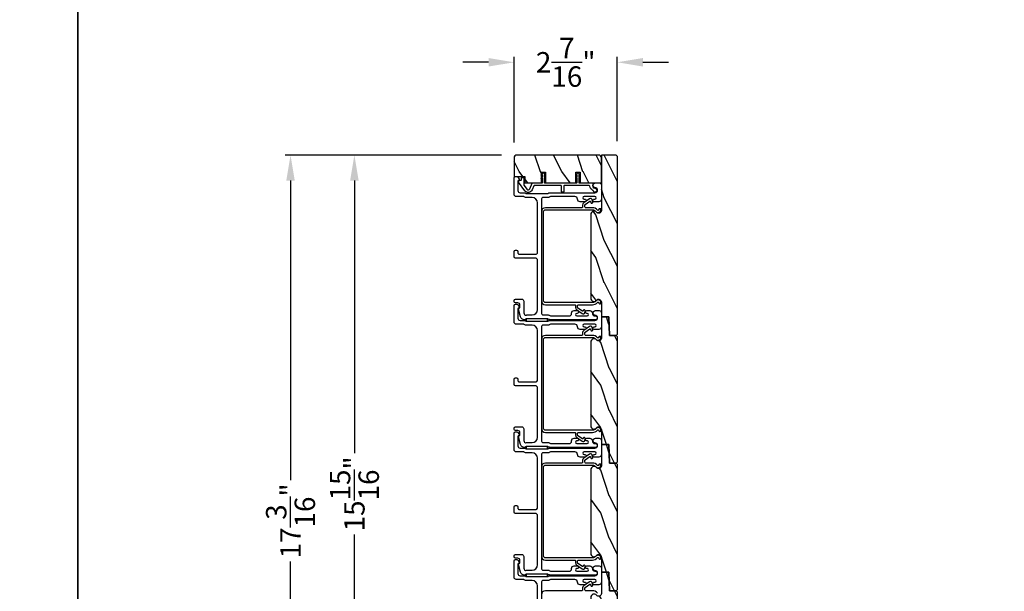
# Model space of a CAD drawing. Extents: x 3 to 343, y -1017 to -929.
# Drawn here: x 274 to 297, y -988 to -974 of the extents above; entities that cross this region are included whole.
import ezdxf

# ---------------------------------------------------------------- set-up
doc = ezdxf.new("R2010")
doc.units = 0
doc.header["$LTSCALE"] = 2
doc.header["$MEASUREMENT"] = 0
doc.header["$PDMODE"] = 3
doc.layers.get('0').update_dxf_attribs({"linetype": 'CONTINUOUS'})
doc.layers.get('DEFPOINTS').update_dxf_attribs({"color": 3, "linetype": 'CONTINUOUS'})
doc.layers.add('Dim', color=7, linetype='CONTINUOUS')
doc.styles.get("Standard").update_dxf_attribs({"font": 'arial.ttf'})
doc.dimstyles.new('STANDARD X2', dxfattribs={"dimtxt": 0.48, "dimasz": 0.6, "dimexe": 0.125, "dimexo": 0.36, "dimgap": 0.18, "dimtad": 0, "dimdec": 4, "dimzin": 0, "dimdsep": 46, "dimlunit": 4, "dimtxsty": 'STANDARD', "dimcen": 0, "dimadec": 5, "dimazin": 0, "dimtfac": 1, "dimtdec": 4, "dimtofl": 0, "dimtmove": 0, "dimatfit": 3, "dimfxl": 1, "dimtolj": 1, "dimtzin": 0, "dimarcsym": 0})

# ---------------------------------------------------------------- blocks, each defined once
blk = doc.blocks.new('*D252')
at = {"layer": 'DEFPOINTS', "color": 0, "transparency": 16777216}
for p in [(285.716, -977.656), (281.902, -993.578), (284.173, -993.578)]:
    blk.add_point(p, dxfattribs=at)
at = {"layer": 'Dim', "color": 0, "lineweight": -2, "transparency": 16777216}
for p, q in [((285.356, -977.656), (281.777, -977.656)), ((281.902, -978.256), (281.902, -984.658)), ((281.902, -992.978), (281.902, -986.575)), ((283.813, -993.578), (281.777, -993.578))]:
    blk.add_line(p, q, dxfattribs=at)
at = {"layer": 'Dim', "color": 0, "transparency": 16777216}
for points in [[(281.802, -978.256), (282.002, -978.256), (281.902, -977.656)], [(281.802, -992.978), (282.002, -992.978), (281.902, -993.578)]]:
    blk.add_solid(points, dxfattribs=at)
at = {"layer": 'Dim', "color": 0, "transparency": 16777216, "insert": (281.902, -985.617), "char_height": 0.48, "attachment_point": 5, "rotation": 90}
blk.add_mtext('\\A1;15{\\H1x;\\S15/16;}"', dxfattribs=at)
blk = doc.blocks.new('*D254')
at = {"layer": 'DEFPOINTS', "color": 0, "transparency": 16777216}
for p in [(280.402, -977.656), (285.716, -977.656), (285.88, -994.85)]:
    blk.add_point(p, dxfattribs=at)
at = {"layer": 'Dim', "color": 0, "lineweight": -2, "transparency": 16777216}
for p, q in [((285.356, -977.656), (280.277, -977.656)), ((280.402, -978.256), (280.402, -985.296)), ((280.402, -994.25), (280.402, -987.21)), ((285.52, -994.85), (280.277, -994.85))]:
    blk.add_line(p, q, dxfattribs=at)
at = {"layer": 'Dim', "color": 0, "transparency": 16777216}
for points in [[(280.302, -978.256), (280.502, -978.256), (280.402, -977.656)], [(280.302, -994.25), (280.502, -994.25), (280.402, -994.85)]]:
    blk.add_solid(points, dxfattribs=at)
at = {"layer": 'Dim', "color": 0, "transparency": 16777216, "insert": (280.402, -986.253), "char_height": 0.48, "attachment_point": 5, "rotation": 90}
blk.add_mtext('\\A1;17{\\H1x;\\S3/16;}"', dxfattribs=at)
blk = doc.blocks.new('*D255')
at = {"layer": 'DEFPOINTS', "color": 0, "transparency": 16777216}
for p in [(288.078, -975.475), (285.653, -977.718), (288.078, -977.687)]:
    blk.add_point(p, dxfattribs=at)
at = {"layer": 'Dim', "color": 0, "lineweight": -2, "transparency": 16777216}
for p, q in [((285.053, -975.475), (284.453, -975.475)), ((285.653, -977.358), (285.653, -975.35)), ((288.078, -977.327), (288.078, -975.35)), ((288.678, -975.475), (289.278, -975.475))]:
    blk.add_line(p, q, dxfattribs=at)
at = {"layer": 'Dim', "color": 0, "transparency": 16777216}
for points in [[(285.053, -975.375), (285.053, -975.575), (285.653, -975.475)], [(288.678, -975.375), (288.678, -975.575), (288.078, -975.475)]]:
    blk.add_solid(points, dxfattribs=at)
at = {"layer": 'Dim', "color": 0, "transparency": 16777216, "insert": (286.866, -975.475), "char_height": 0.48, "attachment_point": 5}
blk.add_mtext('\\A1;2{\\H1x;\\S7/16;}"', dxfattribs=at)

msp = doc.modelspace()

# ---------------------------------------------------------------- hatches: boundary and pattern name
h = msp.add_hatch()
h.set_pattern_fill('WOOD2', color=256, angle=-90, pattern_type=2)
h.set_pattern_definition([(126.8699, (1059.0714, 1279.55528), (2.000000123, -2.999999918), [0.5, -4.5]), (116.5651, (1058.7714, 1278.9553), (-1.00000131, 0.99999916), [1.118034, -1.118034]), (108.4349, (1058.2714, 1278.95528), (-0.999998403, 2.000000435), [0.632456, -2.529822])])
edge = h.paths.add_edge_path()
edge.add_arc((287.64098, -977.71816), 0.0625, 359.997009, 450.003529)
edge.add_line((287.64098, -977.65566), (285.71598, -977.65566))
edge.add_arc((285.71598, -977.71816), 0.0625, 90.003816, 179.995647)
edge.add_line((285.65348, -977.71816), (285.65348, -978.16073))
edge.add_line((285.65348, -978.16073), (285.90348, -978.16073))
edge.add_line((285.90348, -978.16073), (285.90348, -978.30973))
edge.add_line((285.90348, -978.30973), (286.29348, -978.30973))
edge.add_line((286.29348, -978.30973), (286.29348, -978.05973))
edge.add_line((286.29348, -978.05973), (286.39348, -978.05973))
edge.add_line((286.39348, -978.05973), (286.39348, -978.30973))
edge.add_line((286.39348, -978.30973), (287.10348, -978.30973))
edge.add_line((287.10348, -978.30973), (287.10348, -978.05973))
edge.add_line((287.10348, -978.05973), (287.20348, -978.05973))
edge.add_line((287.20348, -978.05973), (287.20348, -978.30973))
edge.add_line((287.20348, -978.30973), (287.70348, -978.30973))
edge.add_line((287.70348, -978.30973), (287.70348, -977.71816))
h = msp.add_hatch()
h.set_pattern_fill('WOOD2', color=256, angle=-90, pattern_type=2)
h.set_pattern_definition([(126.8699, (1068.57126, 1332.93929), (2.000000123, -2.999999918), [0.5, -4.5]), (116.5651, (1068.27126, 1332.3393), (-1.00000131, 0.99999916), [1.118034, -1.118034]), (108.4349, (1067.77126, 1332.3393), (-0.999998403, 2.000000435), [0.632456, -2.529822])])
edge = h.paths.add_edge_path()
edge.add_line((288.07848, -981.86441), (288.07848, -977.68691))
edge.add_line((288.07848, -977.68691), (288.04723, -977.65566))
edge.add_line((288.04723, -977.65566), (287.70348, -977.65566))
edge.add_line((287.70348, -977.65566), (287.70348, -978.96163))
edge.add_arc((287.64098, -978.96163), 0.0625, -141.202496, 0.000602, ccw=False)
edge.add_arc((287.53148, -979.04966), 0.078, 38.798263, 179.999987)
edge.add_line((287.45348, -979.04966), (287.45348, -981.01766))
edge.add_arc((287.53148, -981.01766), 0.078, 180.000031, 321.201881)
edge.add_arc((287.64098, -981.10569), 0.0625, -0.000669, 141.202496, ccw=False)
edge.add_line((287.70348, -981.10569), (287.70348, -981.45816))
edge.add_line((287.70348, -981.45816), (287.8757, -981.45816))
edge.add_line((287.8757, -981.45816), (287.89098, -981.89566))
edge.add_line((287.89098, -981.89566), (288.04723, -981.89566))
edge.add_line((288.04723, -981.89566), (288.07848, -981.86441))
h = msp.add_hatch()
h.set_pattern_fill('WOOD2', color=256, angle=270, pattern_type=2)
h.set_pattern_definition([(126.8699, (1080.68962, 1329.93929), (2.000000123, -2.999999918), [0.5, -4.5]), (116.5651, (1080.3896, 1329.3393), (-1.00000131, 0.99999916), [1.118034, -1.118034]), (108.4349, (1079.88962, 1329.3393), (-0.999998403, 2.000000435), [0.632456, -2.529822])])
edge = h.paths.add_edge_path()
edge.add_line((287.89098, -981.89566), (287.8757, -981.45816))
edge.add_line((287.8757, -981.45816), (287.70348, -981.45816))
edge.add_line((287.70348, -981.45816), (287.70348, -981.89566))
edge.add_line((287.70348, -981.89566), (287.70348, -981.96163))
edge.add_arc((287.64098, -981.96163), 0.0625, -141.202496, 0.000602, ccw=False)
edge.add_arc((287.53148, -982.04966), 0.078, 38.798263, 179.999987)
edge.add_line((287.45348, -982.04966), (287.45348, -984.01766))
edge.add_arc((287.53148, -984.01766), 0.078, 180.000031, 321.201881)
edge.add_arc((287.64098, -984.10569), 0.0625, -0.000669, 141.202496, ccw=False)
edge.add_line((287.70348, -984.10569), (287.70348, -984.45816))
edge.add_line((287.70348, -984.45816), (287.8757, -984.45816))
edge.add_line((287.8757, -984.45816), (287.89098, -984.89566))
edge.add_line((287.89098, -984.89566), (288.04723, -984.89566))
edge.add_line((288.04723, -984.89566), (288.07848, -984.86441))
edge.add_line((288.07848, -984.86441), (288.07848, -981.92691))
edge.add_line((288.07848, -981.92691), (288.04723, -981.89566))
edge.add_line((288.04723, -981.89566), (287.89098, -981.89566))
h = msp.add_hatch()
h.set_pattern_fill('WOOD2', color=256, angle=270, pattern_type=2)
h.set_pattern_definition([(126.8699, (1080.68962, 1326.93929), (2.000000123, -2.999999918), [0.5, -4.5]), (116.5651, (1080.3896, 1326.3393), (-1.00000131, 0.99999916), [1.118034, -1.118034]), (108.4349, (1079.88962, 1326.3393), (-0.999998403, 2.000000435), [0.632456, -2.529822])])
edge = h.paths.add_edge_path()
edge.add_line((287.89098, -984.89566), (287.8757, -984.45816))
edge.add_line((287.8757, -984.45816), (287.70348, -984.45816))
edge.add_line((287.70348, -984.45816), (287.70348, -984.89566))
edge.add_line((287.70348, -984.89566), (287.70348, -984.96163))
edge.add_arc((287.64098, -984.96163), 0.0625, -141.202496, 0.000602, ccw=False)
edge.add_arc((287.53148, -985.04966), 0.078, 38.798263, 179.999987)
edge.add_line((287.45348, -985.04966), (287.45348, -987.01766))
edge.add_arc((287.53148, -987.01766), 0.078, 180.000031, 321.201881)
edge.add_arc((287.64098, -987.10569), 0.0625, -0.000669, 141.202496, ccw=False)
edge.add_line((287.70348, -987.10569), (287.70348, -987.45816))
edge.add_line((287.70348, -987.45816), (287.8757, -987.45816))
edge.add_line((287.8757, -987.45816), (287.89098, -987.89566))
edge.add_line((287.89098, -987.89566), (288.04723, -987.89566))
edge.add_line((288.04723, -987.89566), (288.07848, -987.86441))
edge.add_line((288.07848, -987.86441), (288.07848, -984.92691))
edge.add_line((288.07848, -984.92691), (288.04723, -984.89566))
edge.add_line((288.04723, -984.89566), (287.89098, -984.89566))
h = msp.add_hatch()
h.set_pattern_fill('WOOD2', color=256, angle=270, pattern_type=2)
h.set_pattern_definition([(126.8699, (1080.68962, 1323.93929), (2.000000123, -2.999999918), [0.5, -4.5]), (116.5651, (1080.3896, 1323.3393), (-1.00000131, 0.99999916), [1.118034, -1.118034]), (108.4349, (1079.88962, 1323.3393), (-0.999998403, 2.000000435), [0.632456, -2.529822])])
edge = h.paths.add_edge_path()
edge.add_line((287.89098, -987.89566), (287.8757, -987.45816))
edge.add_line((287.8757, -987.45816), (287.70348, -987.45816))
edge.add_line((287.70348, -987.45816), (287.70348, -987.89566))
edge.add_line((287.70348, -987.89566), (287.70348, -987.96163))
edge.add_arc((287.64098, -987.96163), 0.0625, -141.202496, 0.000602, ccw=False)
edge.add_arc((287.53148, -988.04966), 0.078, 38.798263, 179.999987)
edge.add_line((287.45348, -988.04966), (287.45348, -990.01766))
edge.add_arc((287.53148, -990.01766), 0.078, 180.000031, 321.201881)
edge.add_arc((287.64098, -990.10569), 0.0625, -0.000669, 141.202496, ccw=False)
edge.add_line((287.70348, -990.10569), (287.70348, -990.45816))
edge.add_line((287.70348, -990.45816), (287.8757, -990.45816))
edge.add_line((287.8757, -990.45816), (287.89098, -990.89566))
edge.add_line((287.89098, -990.89566), (288.04723, -990.89566))
edge.add_line((288.04723, -990.89566), (288.07848, -990.86441))
edge.add_line((288.07848, -990.86441), (288.07848, -987.92691))
edge.add_line((288.07848, -987.92691), (288.04723, -987.89566))
edge.add_line((288.04723, -987.89566), (287.89098, -987.89566))

# ---------------------------------------------------------------- linework, layer by layer
for points in [[(207.40723, -929.29962), (207.40723, -1017.29964), (275.40725, -1017.29964), (275.40725, -929.29962)], [(275.40725, -929.29962), (275.40725, -1017.29964), (343.40726, -1017.29964), (343.40726, -929.29962)], [(286.44008, -981.50223), (285.94008, -981.50223), (285.94008, -981.56223), (286.44008, -981.56223)], [(286.44008, -984.50223), (285.94008, -984.50223), (285.94008, -984.56223), (286.44008, -984.56223)], [(286.44008, -987.50223), (285.94008, -987.50223), (285.94008, -987.56223), (286.44008, -987.56223)]]:
    msp.add_lwpolyline(points, close=True)
for points in [[(287.70348, -977.71816, 0.41424689), (287.64098, -977.65566), (285.71598, -977.65566, 0.4141718), (285.65348, -977.71816), (285.65348, -978.16073), (285.90348, -978.16073), (285.90348, -978.30973), (286.29348, -978.30973), (286.29348, -978.05973), (286.39348, -978.05973), (286.39348, -978.30973), (287.10348, -978.30973), (287.10348, -978.05973), (287.20348, -978.05973), (287.20348, -978.30973), (287.70348, -978.30973)], [(288.07848, -981.86441), (288.07848, -977.68691), (288.04723, -977.65566), (287.70348, -977.65566), (287.70348, -978.96163, -0.70805976), (287.59227, -979.00079, 0.70805076), (287.45348, -979.04966), (287.45348, -981.01766, 0.70805158), (287.59227, -981.06653, -0.7080602), (287.70348, -981.10569), (287.70348, -981.45816), (287.8757, -981.45816), (287.89098, -981.89566), (288.04723, -981.89566)], [(286.07883, -978.47198, -0.58536136), (285.90509, -978.49428), (285.75463, -978.29191, -0.52967241), (285.7655, -978.26066), (285.81626, -978.24706, 0.33920071), (285.82368, -978.2374), (285.82368, -978.19507, -0.41414969), (285.83367, -978.18507), (285.87367, -978.18507, -0.41428718), (285.88368, -978.19507), (285.88368, -978.3583, 0.16090485), (285.88762, -978.37023), (285.95324, -978.45849, 0.58537188), (286.0232, -978.44951), (286.07714, -978.31598, -0.30583163), (286.08642, -978.30973), (286.31348, -978.30973, 0.41429577), (286.32348, -978.29973), (286.32348, -978.20082), (286.30648, -978.21064, -0.99999175), (286.29648, -978.19332), (286.32348, -978.17773), (286.32348, -978.12382), (286.30648, -978.13364, -0.99999175), (286.29648, -978.11632), (286.32348, -978.10073), (286.32348, -978.08973, -1.00010268), (286.36348, -978.08973), (286.36348, -978.10073), (286.39048, -978.11632, -0.99999175), (286.38048, -978.13364), (286.36348, -978.12382), (286.36348, -978.17773), (286.39048, -978.19332, -0.99999175), (286.38048, -978.21064), (286.36348, -978.20082), (286.36348, -978.29973, 0.41382655), (286.37348, -978.30973), (287.12348, -978.30973, 0.41429577), (287.13348, -978.29973), (287.13348, -978.20082), (287.11648, -978.21064, -1.00007765), (287.10648, -978.19332), (287.13348, -978.17773), (287.13348, -978.12382), (287.11648, -978.13364, -1.00007765), (287.10648, -978.11632), (287.13348, -978.10073), (287.13348, -978.08973, -0.99998534), (287.17348, -978.08973), (287.17348, -978.10073), (287.20048, -978.11632, -0.99967122), (287.19048, -978.13364), (287.17348, -978.12382), (287.17348, -978.17773), (287.20048, -978.19332, -0.99967122), (287.19048, -978.21064), (287.17348, -978.20082), (287.17348, -978.29973, 0.41415828), (287.18348, -978.30973), (287.48734, -978.30973, -0.60221277), (287.50388, -978.34098, 0.60223752), (287.55348, -978.43473, -2.04377001), (287.50987, -978.49083, 0.22815356), (287.50428, -978.48418, -0.26629996), (287.43417, -978.38759, 0.38324958), (287.41429, -978.36973), (286.83348, -978.36973, 0.41426644), (286.82348, -978.37973), (286.82348, -978.51473, -0.41428718), (286.81348, -978.52473), (286.77348, -978.52473, -0.41414969), (286.76348, -978.51473), (286.76348, -978.37973, 0.41426644), (286.75348, -978.36973), (286.12689, -978.36973, 0.30533626), (286.11761, -978.37598)], [(286.4542, -981.41223, -0.13160561), (286.4792, -981.41893), (286.49497, -981.42803, 0.13169947), (286.51997, -981.43473), (286.95358, -981.43473, 0.4142586), (287.00359, -981.38473), (287.00359, -981.36973, -0.41424082), (287.06359, -981.30973), (287.1361, -981.30973, -1.00002933), (287.1361, -981.37473), (287.12358, -981.37473, 0.99998167), (287.12358, -981.43473), (287.37359, -981.43473, 0.99998167), (287.37359, -981.37473), (287.36107, -981.37473, -1.00002933), (287.36107, -981.30973), (287.43358, -981.30973, -0.42646389), (287.49353, -981.37223, 0.426487), (287.55348, -981.43473), (287.56348, -981.43473, -0.99998126), (287.56348, -981.52473), (286.49585, -981.52473, -0.13167235), (286.47085, -981.51803), (286.45508, -981.50893, 0.13169698), (286.43008, -981.50223), (285.95688, -981.50223, 0.13166966), (285.93188, -981.50893), (285.90466, -981.52465), (285.8938, -981.52465, -0.33946118), (285.80687, -981.45794), (285.75916, -981.27991, -0.44127589), (285.77509, -981.25502, 0.36508413), (285.7917, -981.23531), (285.7917, -981.18073, 0.41425934), (285.7417, -981.13073), (285.68348, -981.13073, -0.41408535), (285.65348, -981.10073), (285.65348, -981.07073, -0.41408535), (285.68348, -981.04073), (285.8317, -981.04073, -0.41423184), (285.8817, -981.09073), (285.8817, -981.36545, 0.49083612), (285.94429, -981.41384, -0.06372385), (285.95688, -981.41223), (286.07848, -981.41223, 0.41421059), (286.20348, -981.28723), (286.20348, -980.12773, 0.41423184), (286.15348, -980.07773), (285.68348, -980.07773, -0.4140829), (285.65348, -980.04773), (285.65348, -979.92073, -0.4140829), (285.68348, -979.89073), (285.71348, -979.89073, -0.4140829), (285.74348, -979.92073), (285.74348, -979.95773, 0.41424423), (285.77348, -979.98773), (286.15348, -979.98773, 0.41423184), (286.20348, -979.93773), (286.20348, -978.77723, 0.41421004), (286.07848, -978.65223), (285.93276, -978.65223, -0.13158787), (285.90776, -978.64553), (285.892, -978.63643, 0.13170363), (285.867, -978.62973), (285.70348, -978.62973, -0.4141634), (285.65348, -978.57973), (285.65348, -978.19055, -0.41408779), (285.68348, -978.16055), (285.71699, -978.16055, -0.23570774), (285.74096, -978.17251), (285.77446, -978.21702, -0.57596404), (285.76098, -978.24889, 0.37799793), (285.74348, -978.26873), (285.74348, -978.48973, 0.41422977), (285.79348, -978.53973), (285.89111, -978.53973, -0.1316692), (285.91611, -978.54643), (285.93188, -978.55553, 0.1316692), (285.95688, -978.56223), (286.43008, -978.56223, 0.13169307), (286.45508, -978.55553), (286.47085, -978.54643, -0.1316692), (286.49585, -978.53973), (287.55348, -978.53973, 0.99998044), (287.55348, -978.41973, -0.31785531), (287.51106, -978.38973, -0.51762083), (287.56762, -978.30973), (287.65348, -978.30973, -0.41423392), (287.70348, -978.35973), (287.70348, -978.69473, -0.4142428), (287.64348, -978.75473), (287.53583, -978.75473, -1.00003159), (287.53583, -978.68973), (287.5486, -978.68973, 0.99998044), (287.5486, -978.62973), (287.29831, -978.62973, 0.99998044), (287.29831, -978.68973), (287.31083, -978.68973, -1.00003159), (287.31083, -978.75473), (287.20318, -978.75473, -0.4142428), (287.14318, -978.69473), (287.14318, -978.68973, 0.41416112), (287.08318, -978.62973), (286.51997, -978.62973, 0.1316923), (286.49497, -978.63643), (286.4792, -978.64553, -0.13159843), (286.4542, -978.65223), (286.34348, -978.65223, 0.41423392), (286.29348, -978.70223), (286.29348, -981.36223, 0.41423111), (286.34348, -981.41223)], [(287.69348, -981.12803, 0.70705539), (287.57207, -981.08509, -0.22651161), (287.4943, -981.12223), (286.39348, -981.12223, -0.41419866), (286.34348, -981.07223), (286.34348, -978.99223, -0.41420073), (286.39348, -978.94223), (287.4943, -978.94223, -0.22651178), (287.57207, -978.97937, 0.70705646), (287.69348, -978.93643, 0.41424245), (287.67348, -978.91643), (287.66348, -978.91643, 0.41425282), (287.64348, -978.93643, -0.70705692), (287.61095, -978.94793, 0.2264991), (287.4943, -978.89223), (287.33348, -978.89223, -0.41413549), (287.31348, -978.87223), (287.31348, -978.83407, -0.24475689), (287.32201, -978.81769), (287.43231, -978.74045, -0.52052964), (287.44771, -978.74606), (287.45344, -978.76744, 0.9999746), (287.50173, -978.7545), (287.48861, -978.70553, 0.52055882), (287.42703, -978.68311), (287.28907, -978.77972, 0.24469493), (287.26348, -978.82886), (287.26348, -978.87223, -0.41425282), (287.24348, -978.89223), (286.39348, -978.89223, 0.41419866), (286.29348, -978.99223), (286.29348, -981.07223, 0.41419792), (286.39348, -981.17223), (287.07348, -981.17223, -0.4142513), (287.09348, -981.19223), (287.09348, -981.23909, 0.24469468), (287.11907, -981.28824), (287.25179, -981.38118, 0.52056217), (287.31337, -981.35876), (287.32283, -981.32346, 1.00000559), (287.27454, -981.31052), (287.27247, -981.31823, -0.52055328), (287.25708, -981.32384), (287.15201, -981.25027, -0.24475959), (287.14348, -981.23389), (287.14348, -981.19223, -0.41413397), (287.16348, -981.17223), (287.4943, -981.17223, 0.22649854), (287.61095, -981.11653, -0.7070424), (287.64348, -981.12803, 0.41425282), (287.66348, -981.14803), (287.67348, -981.14803, 0.41425345)], [(286.4542, -984.41223, -0.13160561), (286.4792, -984.41893), (286.49497, -984.42803, 0.13169947), (286.51997, -984.43473), (286.95358, -984.43473, 0.4142586), (287.00359, -984.38473), (287.00359, -984.36973, -0.41424082), (287.06359, -984.30973), (287.1361, -984.30973, -1.00002933), (287.1361, -984.37473), (287.12358, -984.37473, 0.99998167), (287.12358, -984.43473), (287.37359, -984.43473, 0.99998167), (287.37359, -984.37473), (287.36107, -984.37473, -1.00002933), (287.36107, -984.30973), (287.43358, -984.30973, -0.42646389), (287.49353, -984.37223, 0.426487), (287.55348, -984.43473), (287.56348, -984.43473, -0.99998126), (287.56348, -984.52473), (286.49585, -984.52473, -0.13167235), (286.47085, -984.51803), (286.45508, -984.50893, 0.13169698), (286.43008, -984.50223), (285.95688, -984.50223, 0.13166966), (285.93188, -984.50893), (285.90466, -984.52465), (285.8938, -984.52465, -0.33946118), (285.80687, -984.45794), (285.75916, -984.27991, -0.44127589), (285.77509, -984.25502, 0.36508413), (285.7917, -984.23531), (285.7917, -984.18073, 0.41425934), (285.7417, -984.13073), (285.68348, -984.13073, -0.41408535), (285.65348, -984.10073), (285.65348, -984.07073, -0.41408535), (285.68348, -984.04073), (285.8317, -984.04073, -0.41423184), (285.8817, -984.09073), (285.8817, -984.36545, 0.49083612), (285.94429, -984.41384, -0.06372385), (285.95688, -984.41223), (286.07848, -984.41223, 0.41421059), (286.20348, -984.28723), (286.20348, -983.12773, 0.41423184), (286.15348, -983.07773), (285.68348, -983.07773, -0.4140829), (285.65348, -983.04773), (285.65348, -982.92073, -0.4140829), (285.68348, -982.89073), (285.71348, -982.89073, -0.4140829), (285.74348, -982.92073), (285.74348, -982.95773, 0.41424423), (285.77348, -982.98773), (286.15348, -982.98773, 0.41423184), (286.20348, -982.93773), (286.20348, -981.77723, 0.41421004), (286.07848, -981.65223), (285.93276, -981.65223, -0.13158787), (285.90776, -981.64553), (285.892, -981.63643, 0.13170363), (285.867, -981.62973), (285.70348, -981.62973, -0.4141634), (285.65348, -981.57973), (285.65348, -981.19055, -0.41408779), (285.68348, -981.16055), (285.71699, -981.16055, -0.23570774), (285.74096, -981.17251), (285.77446, -981.21702, -0.57596404), (285.76098, -981.24889, 0.37799793), (285.74348, -981.26873), (285.74348, -981.48973, 0.41422977), (285.79348, -981.53973), (285.89111, -981.53973, -0.1316692), (285.91611, -981.54643), (285.93188, -981.55553, 0.1316692), (285.95688, -981.56223), (286.43008, -981.56223, 0.13169307), (286.45508, -981.55553), (286.47085, -981.54643, -0.1316692), (286.49585, -981.53973), (287.55348, -981.53973, 0.99998044), (287.55348, -981.41973, -0.31785531), (287.51106, -981.38973, -0.51762083), (287.56762, -981.30973), (287.65348, -981.30973, -0.41423392), (287.70348, -981.35973), (287.70348, -981.69473, -0.4142428), (287.64348, -981.75473), (287.53583, -981.75473, -1.00003159), (287.53583, -981.68973), (287.5486, -981.68973, 0.99998044), (287.5486, -981.62973), (287.29831, -981.62973, 0.99998044), (287.29831, -981.68973), (287.31083, -981.68973, -1.00003159), (287.31083, -981.75473), (287.20318, -981.75473, -0.4142428), (287.14318, -981.69473), (287.14318, -981.68973, 0.41416112), (287.08318, -981.62973), (286.51997, -981.62973, 0.1316923), (286.49497, -981.63643), (286.4792, -981.64553, -0.13159843), (286.4542, -981.65223), (286.34348, -981.65223, 0.41423392), (286.29348, -981.70223), (286.29348, -984.36223, 0.41423111), (286.34348, -984.41223)], [(287.89098, -981.89566), (287.8757, -981.45816), (287.70348, -981.45816), (287.70348, -981.89566), (287.70348, -981.96163, -0.70805976), (287.59227, -982.00079, 0.70805076), (287.45348, -982.04966), (287.45348, -984.01766, 0.70805158), (287.59227, -984.06653, -0.7080602), (287.70348, -984.10569), (287.70348, -984.45816), (287.8757, -984.45816), (287.89098, -984.89566), (288.04723, -984.89566), (288.07848, -984.86441), (288.07848, -981.92691), (288.04723, -981.89566)], [(287.69348, -984.12803, 0.70705539), (287.57207, -984.08509, -0.22651161), (287.4943, -984.12223), (286.39348, -984.12223, -0.41419866), (286.34348, -984.07223), (286.34348, -981.99223, -0.41420073), (286.39348, -981.94223), (287.4943, -981.94223, -0.22651178), (287.57207, -981.97937, 0.70705646), (287.69348, -981.93643, 0.41424245), (287.67348, -981.91643), (287.66348, -981.91643, 0.41425282), (287.64348, -981.93643, -0.70705692), (287.61095, -981.94793, 0.2264991), (287.4943, -981.89223), (287.33348, -981.89223, -0.41413549), (287.31348, -981.87223), (287.31348, -981.83407, -0.24475689), (287.32201, -981.81769), (287.43231, -981.74045, -0.52052964), (287.44771, -981.74606), (287.45344, -981.76744, 0.9999746), (287.50173, -981.7545), (287.48861, -981.70553, 0.52055882), (287.42703, -981.68311), (287.28907, -981.77972, 0.24469493), (287.26348, -981.82886), (287.26348, -981.87223, -0.41425282), (287.24348, -981.89223), (286.39348, -981.89223, 0.41419866), (286.29348, -981.99223), (286.29348, -984.07223, 0.41419792), (286.39348, -984.17223), (287.07348, -984.17223, -0.4142513), (287.09348, -984.19223), (287.09348, -984.23909, 0.24469468), (287.11907, -984.28824), (287.25179, -984.38118, 0.52056217), (287.31337, -984.35876), (287.32283, -984.32346, 1.00000559), (287.27454, -984.31052), (287.27247, -984.31823, -0.52055328), (287.25708, -984.32384), (287.15201, -984.25027, -0.24475959), (287.14348, -984.23389), (287.14348, -984.19223, -0.41413397), (287.16348, -984.17223), (287.4943, -984.17223, 0.22649854), (287.61095, -984.11653, -0.7070424), (287.64348, -984.12803, 0.41425282), (287.66348, -984.14803), (287.67348, -984.14803, 0.41425345)], [(286.4542, -987.41223, -0.13160561), (286.4792, -987.41893), (286.49497, -987.42803, 0.13169947), (286.51997, -987.43473), (286.95358, -987.43473, 0.4142586), (287.00359, -987.38473), (287.00359, -987.36973, -0.41424082), (287.06359, -987.30973), (287.1361, -987.30973, -1.00002933), (287.1361, -987.37473), (287.12358, -987.37473, 0.99998167), (287.12358, -987.43473), (287.37359, -987.43473, 0.99998167), (287.37359, -987.37473), (287.36107, -987.37473, -1.00002933), (287.36107, -987.30973), (287.43358, -987.30973, -0.42646389), (287.49353, -987.37223, 0.426487), (287.55348, -987.43473), (287.56348, -987.43473, -0.99998126), (287.56348, -987.52473), (286.49585, -987.52473, -0.13167235), (286.47085, -987.51803), (286.45508, -987.50893, 0.13169698), (286.43008, -987.50223), (285.95688, -987.50223, 0.13166966), (285.93188, -987.50893), (285.90466, -987.52465), (285.8938, -987.52465, -0.33946118), (285.80687, -987.45794), (285.75916, -987.27991, -0.44127589), (285.77509, -987.25502, 0.36508413), (285.7917, -987.23531), (285.7917, -987.18073, 0.41425934), (285.7417, -987.13073), (285.68348, -987.13073, -0.41408535), (285.65348, -987.10073), (285.65348, -987.07073, -0.41408535), (285.68348, -987.04073), (285.8317, -987.04073, -0.41423184), (285.8817, -987.09073), (285.8817, -987.36545, 0.49083612), (285.94429, -987.41384, -0.06372385), (285.95688, -987.41223), (286.07848, -987.41223, 0.41421059), (286.20348, -987.28723), (286.20348, -986.12773, 0.41423184), (286.15348, -986.07773), (285.68348, -986.07773, -0.4140829), (285.65348, -986.04773), (285.65348, -985.92073, -0.4140829), (285.68348, -985.89073), (285.71348, -985.89073, -0.4140829), (285.74348, -985.92073), (285.74348, -985.95773, 0.41424423), (285.77348, -985.98773), (286.15348, -985.98773, 0.41423184), (286.20348, -985.93773), (286.20348, -984.77723, 0.41421004), (286.07848, -984.65223), (285.93276, -984.65223, -0.13158787), (285.90776, -984.64553), (285.892, -984.63643, 0.13170363), (285.867, -984.62973), (285.70348, -984.62973, -0.4141634), (285.65348, -984.57973), (285.65348, -984.19055, -0.41408779), (285.68348, -984.16055), (285.71699, -984.16055, -0.23570774), (285.74096, -984.17251), (285.77446, -984.21702, -0.57596404), (285.76098, -984.24889, 0.37799793), (285.74348, -984.26873), (285.74348, -984.48973, 0.41422977), (285.79348, -984.53973), (285.89111, -984.53973, -0.1316692), (285.91611, -984.54643), (285.93188, -984.55553, 0.1316692), (285.95688, -984.56223), (286.43008, -984.56223, 0.13169307), (286.45508, -984.55553), (286.47085, -984.54643, -0.1316692), (286.49585, -984.53973), (287.55348, -984.53973, 0.99998044), (287.55348, -984.41973, -0.31785531), (287.51106, -984.38973, -0.51762083), (287.56762, -984.30973), (287.65348, -984.30973, -0.41423392), (287.70348, -984.35973), (287.70348, -984.69473, -0.4142428), (287.64348, -984.75473), (287.53583, -984.75473, -1.00003159), (287.53583, -984.68973), (287.5486, -984.68973, 0.99998044), (287.5486, -984.62973), (287.29831, -984.62973, 0.99998044), (287.29831, -984.68973), (287.31083, -984.68973, -1.00003159), (287.31083, -984.75473), (287.20318, -984.75473, -0.4142428), (287.14318, -984.69473), (287.14318, -984.68973, 0.41416112), (287.08318, -984.62973), (286.51997, -984.62973, 0.1316923), (286.49497, -984.63643), (286.4792, -984.64553, -0.13159843), (286.4542, -984.65223), (286.34348, -984.65223, 0.41423392), (286.29348, -984.70223), (286.29348, -987.36223, 0.41423111), (286.34348, -987.41223)], [(287.89098, -984.89566), (287.8757, -984.45816), (287.70348, -984.45816), (287.70348, -984.89566), (287.70348, -984.96163, -0.70805976), (287.59227, -985.00079, 0.70805076), (287.45348, -985.04966), (287.45348, -987.01766, 0.70805158), (287.59227, -987.06653, -0.7080602), (287.70348, -987.10569), (287.70348, -987.45816), (287.8757, -987.45816), (287.89098, -987.89566), (288.04723, -987.89566), (288.07848, -987.86441), (288.07848, -984.92691), (288.04723, -984.89566)], [(287.69348, -987.12803, 0.70705539), (287.57207, -987.08509, -0.22651161), (287.4943, -987.12223), (286.39348, -987.12223, -0.41419866), (286.34348, -987.07223), (286.34348, -984.99223, -0.41420073), (286.39348, -984.94223), (287.4943, -984.94223, -0.22651178), (287.57207, -984.97937, 0.70705646), (287.69348, -984.93643, 0.41424245), (287.67348, -984.91643), (287.66348, -984.91643, 0.41425282), (287.64348, -984.93643, -0.70705692), (287.61095, -984.94793, 0.2264991), (287.4943, -984.89223), (287.33348, -984.89223, -0.41413549), (287.31348, -984.87223), (287.31348, -984.83407, -0.24475689), (287.32201, -984.81769), (287.43231, -984.74045, -0.52052964), (287.44771, -984.74606), (287.45344, -984.76744, 0.9999746), (287.50173, -984.7545), (287.48861, -984.70553, 0.52055882), (287.42703, -984.68311), (287.28907, -984.77972, 0.24469493), (287.26348, -984.82886), (287.26348, -984.87223, -0.41425282), (287.24348, -984.89223), (286.39348, -984.89223, 0.41419866), (286.29348, -984.99223), (286.29348, -987.07223, 0.41419792), (286.39348, -987.17223), (287.07348, -987.17223, -0.4142513), (287.09348, -987.19223), (287.09348, -987.23909, 0.24469468), (287.11907, -987.28824), (287.25179, -987.38118, 0.52056217), (287.31337, -987.35876), (287.32283, -987.32346, 1.00000559), (287.27454, -987.31052), (287.27247, -987.31823, -0.52055328), (287.25708, -987.32384), (287.15201, -987.25027, -0.24475959), (287.14348, -987.23389), (287.14348, -987.19223, -0.41413397), (287.16348, -987.17223), (287.4943, -987.17223, 0.22649854), (287.61095, -987.11653, -0.7070424), (287.64348, -987.12803, 0.41425282), (287.66348, -987.14803), (287.67348, -987.14803, 0.41425345)], [(287.89098, -987.89566), (287.8757, -987.45816), (287.70348, -987.45816), (287.70348, -987.89566), (287.70348, -987.96163, -0.70805976), (287.59227, -988.00079, 0.70805076), (287.45348, -988.04966), (287.45348, -990.01766, 0.70805158), (287.59227, -990.06653, -0.7080602), (287.70348, -990.10569), (287.70348, -990.45816), (287.8757, -990.45816), (287.89098, -990.89566), (288.04723, -990.89566), (288.07848, -990.86441), (288.07848, -987.92691), (288.04723, -987.89566)]]:
    msp.add_lwpolyline(points, format="xyb", close=True)
for points in [[(286.20348, -988.93773), (286.20348, -987.77723, 0.41421004), (286.07848, -987.65223), (285.93276, -987.65223, -0.13158787), (285.90776, -987.64553), (285.892, -987.63643, 0.13170363), (285.867, -987.62973), (285.70348, -987.62973, -0.4141634), (285.65348, -987.57973), (285.65348, -987.19055, -0.41408779), (285.68348, -987.16055), (285.71699, -987.16055, -0.23570774), (285.74096, -987.17251), (285.77446, -987.21702, -0.57596404), (285.76098, -987.24889, 0.37799793), (285.74348, -987.26873), (285.74348, -987.48973, 0.41422977), (285.79348, -987.53973), (285.89111, -987.53973, -0.1316692), (285.91611, -987.54643), (285.93188, -987.55553, 0.1316692), (285.95688, -987.56223), (286.43008, -987.56223, 0.13169307), (286.45508, -987.55553), (286.47085, -987.54643, -0.1316692), (286.49585, -987.53973), (287.55348, -987.53973, 0.99998044), (287.55348, -987.41973, -0.31785531), (287.51106, -987.38973, -0.51762083), (287.56762, -987.30973), (287.65348, -987.30973, -0.41423392), (287.70348, -987.35973), (287.70348, -987.69473, -0.4142428), (287.64348, -987.75473), (287.53583, -987.75473, -1.00003159), (287.53583, -987.68973), (287.5486, -987.68973, 0.99998044), (287.5486, -987.62973), (287.29831, -987.62973, 0.99998044), (287.29831, -987.68973), (287.31083, -987.68973, -1.00003159), (287.31083, -987.75473), (287.20318, -987.75473, -0.4142428), (287.14318, -987.69473), (287.14318, -987.68973, 0.41416112), (287.08318, -987.62973), (286.51997, -987.62973, 0.1316923), (286.49497, -987.63643), (286.4792, -987.64553, -0.13159843), (286.4542, -987.65223), (286.34348, -987.65223, 0.41423392), (286.29348, -987.70223), (286.29348, -990.36223, 0.41423111)], [(287.61095, -987.94793, 0.2264991), (287.4943, -987.89223), (287.33348, -987.89223, -0.41413549), (287.31348, -987.87223), (287.31348, -987.83407, -0.24475689), (287.32201, -987.81769), (287.43231, -987.74045, -0.52052964), (287.44771, -987.74606), (287.45344, -987.76744, 0.9999746), (287.50173, -987.7545), (287.48861, -987.70553, 0.52055882), (287.42703, -987.68311), (287.28907, -987.77972, 0.24469493), (287.26348, -987.82886), (287.26348, -987.87223, -0.41425282), (287.24348, -987.89223), (286.39348, -987.89223, 0.41419866), (286.29348, -987.99223)]]:
    msp.add_lwpolyline(points, format="xyb")

# ---------------------------------------------------------------- dimensions: what is measured, and where the dimension line sits
at = {"layer": 'Dim'}
dim = msp.add_linear_dim(base=(288.07848, -975.4753), p1=(285.65348, -977.71816), p2=(288.07848, -977.68691), dimstyle='STANDARD X2', override={"dimpost": '\\X'}, dxfattribs=at)
dim.commit()
dim.dimension.update_dxf_attribs({"geometry": '*D255', "text_midpoint": (286.86598, -975.4753)})
for base, p1, p2, picture, middle in [((280.40238, -977.65566), (285.88048, -994.84973), (285.71598, -977.65566), '*D254', (280.40238, -986.25269)), ((281.90238, -993.57758), (285.71598, -977.65566), (284.17348, -993.57758), '*D252', (281.90238, -985.61662))]:
    dim = msp.add_linear_dim(base=base, p1=p1, p2=p2, angle=90, dimstyle='STANDARD X2', override={"dimlunit": 5, "dimpost": '"'}, dxfattribs=at)
    dim.commit()
    dim.dimension.update_dxf_attribs({"geometry": picture, "text_midpoint": middle})

doc.saveas('drawing.dxf')
